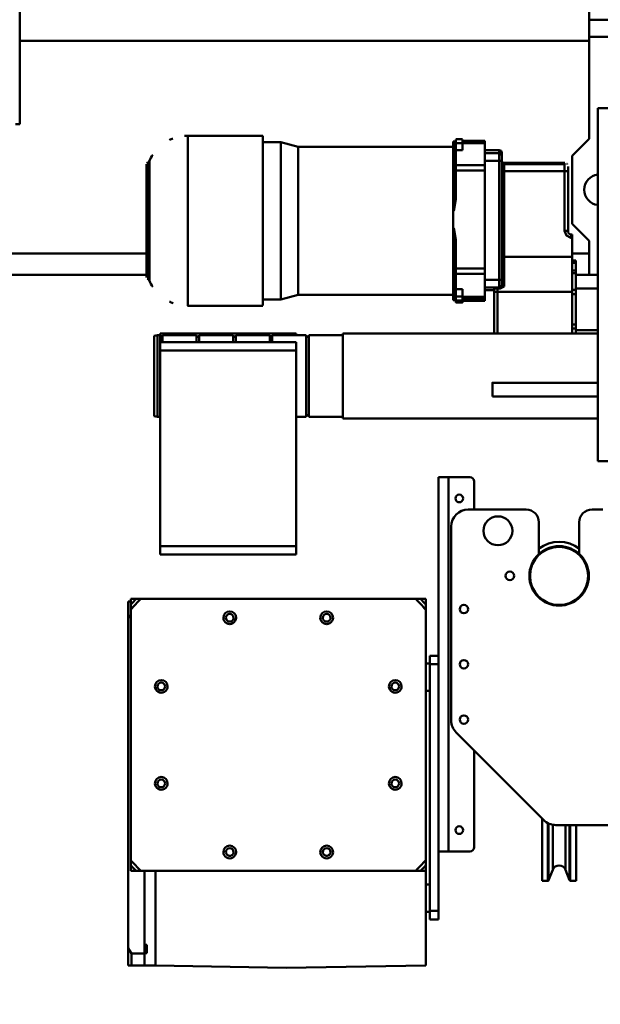
# Model space of a CAD drawing. Units: millimetres. Extents: x 0 to 23760, y -1230 to 16800.
# Drawn here: x 17742 to 18425, y 11939 to 13097 of the extents above; entities that cross this region are included whole.
import ezdxf

# ---------------------------------------------------------------- set-up
doc = ezdxf.new("R2010")
doc.units = ezdxf.units.MM
doc.header["$MEASUREMENT"] = 0
doc.layers.add('(1) Shape lines', color=7, linetype='Continuous', lineweight=35)
doc.layers.add('(6) Dimensions', color=7, linetype='Continuous', lineweight=35)
doc.styles.add('Arial', font='ARIAL.TTF')
doc.dimstyles.new('Vertex Style', dxfattribs={"dimscale": 40, "dimtxt": 0.18, "dimasz": 3.6, "dimexe": 1.8, "dimexo": 0.0625, "dimgap": 1.7, "dimtad": 1, "dimdec": 1, "dimdsep": 46, "dimtxsty": 'Arial', "dimblk1": 'CLOSED', "dimblk2": 'CLOSED', "dimsah": 1, "dimcen": 0.09, "dimdle": 1.8, "dimclrd": 9, "dimclre": 9, "dimadec": 1, "dimazin": 2, "dimtfac": 0.65, "dimtdec": 4, "dimtmove": 0, "dimatfit": 3, "dimfxl": 0, "dimtolj": 1, "dimtzin": 0, "dimlwd": 25, "dimlwe": 25, "dimarcsym": 0})

# ---------------------------------------------------------------- blocks, each defined once
blk = doc.blocks.new('_Closed')
at = {"color": 0, "linetype": 'ByBlock', "lineweight": -2}
for p, q in [((-1, 0.166667), (0, 0)), ((-1, 0.166667), (-1, -0.166667)), ((0, 0), (-1, -0.166667)), ((0, 0), (-1, 0))]:
    blk.add_line(p, q, dxfattribs=at)
blk = doc.blocks.new('*D56')
at = {"layer": '(6) Dimensions', "color": 9, "lineweight": 25}
for p, q in [((17156.8, 12811.9), (17156.8, 11022.9)), ((18671.8, 11174.9), (18671.8, 11022.9)), ((18527.8, 11094.9), (17300.8, 11094.9))]:
    blk.add_line(p, q, dxfattribs=at)
at = {"layer": 'Defpoints', "color": 0}
for p in [(17156.8, 12931.9), (18671.8, 11294.9), (17156.8, 11094.9)]:
    blk.add_point(p, dxfattribs=at)
at = {"layer": '(6) Dimensions', "color": 9, "lineweight": 25, "xscale": 144, "yscale": 144, "zscale": 144, "rotation": 180}
blk.add_blockref('_Closed', (17156.8, 11094.9), dxfattribs=at)
at = {"layer": '(6) Dimensions', "color": 9, "lineweight": 25, "xscale": 144, "yscale": 144, "zscale": 144}
blk.add_blockref('_Closed', (18671.8, 11094.9), dxfattribs=at)
at = {"layer": '(6) Dimensions', "color": 0, "lineweight": 35, "insert": (17914.3, 11227.6), "char_height": 140, "attachment_point": 5, "style": 'Arial'}
blk.add_mtext('\\A1;1515', dxfattribs=at)
blk = doc.blocks.new('Crane_single_12_53366cb9-2128-4681-9f98-baacb519b50c')
at = {"layer": '(1) Shape lines', "color": 7, "linetype": 'Continuous', "lineweight": 50, "ltscale": 120}
for p, q in [((-13801.1, -510), (-13801.1, -366)), ((-13781.1, -510), (-13781.1, -366)), ((-12854.1, -457.5), (-12854.1, -549.5)), ((-13697.1, -465), (-13697.1, -500)), ((-13282.1, -465), (-13282.1, -500)), ((-13225.1, -506.8), (-13225.1, -494)), ((-13697.1, -500), (-13282.1, -500)), ((-13501.1, -500), (-13501.1, -510)), ((-13501.1, -526), (-13501.1, -500)), ((-13501.1, -526), (-13501.1, -500)), ((-13501.1, -526), (-13501.1, -500)), ((-13501.1, -526), (-13501.1, -500)), ((-13485.1, -500), (-13485.1, -526)), ((-13485.1, -500), (-13485.1, -526)), ((-13485.1, -500), (-13485.1, -526)), ((-13485.1, -500), (-13485.1, -526)), ((-13436.1, -526), (-13436.1, -500)), ((-13436.1, -526), (-13436.1, -500)), ((-13436.1, -526), (-13436.1, -500)), ((-13436.1, -526), (-13436.1, -500)), ((-13432.1, -800), (-13432.1, -500)), ((-13432.1, -800), (-13432.1, -500)), ((-13374.1, -624), (-13374.1, -500)), ((-13358.1, -500), (-13358.1, -624)), ((-13332.1, -500), (-13332.1, -800)), ((-13332.1, -500), (-13332.1, -800)), ((-13801.1, -510), (-13826.1, -510)), ((-13801.1, -510), (-13781.1, -510)), ((-13661.1, -510), (-13781.1, -510)), ((-13776.1, -510), (-13776.1, -1180)), ((-13641.1, -530), (-13661.1, -510)), ((-13541.1, -510), (-13561.1, -530)), ((-13501.1, -510), (-13541.1, -510)), ((-13526.1, -510), (-13526.1, -530)), ((-13501.1, -510), (-13501.1, -526)), ((-13561.1, -530), (-13641.1, -530)), ((-13548.4, -530), (-13548.5, -531.4)), ((-13548.4, -530), (-13548.5, -531.4)), ((-13544.6, -531.7), (-13544.5, -530)), ((-13544.6, -531.7), (-13544.5, -530)), ((-13522.2, -530), (-13544.5, -530)), ((-13522.2, -530), (-13544.5, -530)), ((-13503.4, -530), (-13522.2, -530)), ((-13522.2, -610), (-13522.2, -530)), ((-13503.4, -530), (-13522.2, -530)), ((-13522.2, -610), (-13522.2, -530)), ((-13518.1, -530), (-13518.1, -526)), ((-13515.2, -526), (-13518.1, -526)), ((-13518.1, -530), (-13518.1, -526)), ((-13515.2, -526), (-13518.1, -526)), ((-13515.2, -530), (-13515.2, -526)), ((-13506, -526), (-13515.2, -526)), ((-13515.2, -530), (-13515.2, -526)), ((-13506, -526), (-13515.2, -526)), ((-13506, -530), (-13506, -526)), ((-13503.1, -526), (-13506, -526)), ((-13506, -530), (-13506, -526)), ((-13503.1, -526), (-13506, -526)), ((-13503.1, -530), (-13503.4, -530)), ((-13503.1, -530), (-13503.4, -530)), ((-13503.1, -530), (-13503.1, -526)), ((-13483.3, -526), (-13503.1, -526)), ((-13503.1, -530), (-13503.1, -526)), ((-13483.3, -526), (-13503.1, -526)), ((-13483.3, -530), (-13503.1, -530)), ((-13483.3, -530), (-13503.1, -530)), ((-13483.3, -530), (-13483.3, -526)), ((-13478.4, -526), (-13483.3, -526)), ((-13483.3, -530), (-13483.3, -526)), ((-13478.4, -526), (-13483.3, -526)), ((-13478.4, -530), (-13483.3, -530)), ((-13478.4, -530), (-13483.3, -530)), ((-13481, -618), (-13481, -530)), ((-13481, -618), (-13481, -530)), ((-13478.4, -530), (-13478.4, -526)), ((-13442.8, -526), (-13478.4, -526)), ((-13478.4, -530), (-13478.4, -526)), ((-13442.8, -526), (-13478.4, -526)), ((-13478.4, -530), (-13442.8, -530)), ((-13478.4, -530), (-13442.8, -530)), ((-13442.8, -530), (-13442.8, -526)), ((-13437.9, -526), (-13442.8, -526)), ((-13442.8, -530), (-13442.8, -526)), ((-13437.9, -526), (-13442.8, -526)), ((-13437.9, -530), (-13442.8, -530)), ((-13437.9, -530), (-13442.8, -530)), ((-13437.9, -530), (-13437.9, -526)), ((-13432.1, -526), (-13437.9, -526)), ((-13437.9, -530), (-13437.9, -526)), ((-13432.1, -526), (-13437.9, -526)), ((-13432.1, -530), (-13437.9, -530)), ((-13432.1, -530), (-13437.9, -530)), ((-13172.3, -521.8), (-13210.1, -521.8)), ((-12788.6, -525.5), (-12853.8, -525.5)), ((-12788.6, -532.3), (-12853.8, -532.3)), ((-12788.6, -525.5), (-12788.6, -532.3)), ((-13632.6, -610), (-13632.6, -539)), ((-13632.6, -610), (-13632.6, -539)), ((-13632.5, -539), (-13631.4, -539)), ((-13632.5, -539), (-13631.4, -539)), ((-13631.4, -610), (-13631.4, -539)), ((-13631.4, -539), (-13623.1, -539)), ((-13631.4, -610), (-13631.4, -539)), ((-13631.4, -539), (-13623.1, -539)), ((-13627.4, -535), (-13628.5, -535)), ((-13627.4, -535), (-13628.5, -535)), ((-13622.4, -535), (-13627.4, -535)), ((-13622.4, -535), (-13627.4, -535)), ((-13623.1, -610), (-13623.1, -539)), ((-13623.1, -539), (-13552.7, -539)), ((-13623.1, -610), (-13623.1, -539)), ((-13623.1, -539), (-13552.7, -539)), ((-13552.5, -535), (-13622.4, -535)), ((-13552.5, -535), (-13622.4, -535)), ((-12789.2, -533.2), (-12854.1, -533.2)), ((-12801.5, -538.1), (-12853.9, -538.1)), ((-12789.2, -533.2), (-12801.5, -538.1)), ((-12801.5, -552.9), (-12854.4, -552.9)), ((-12801.5, -552.9), (-12789.2, -557.8)), ((-12860, -563.6), (-12963, -666.6)), ((-12788.6, -565.5), (-12861.5, -565.5)), ((-12788.6, -558.7), (-12856.4, -558.7)), ((-12789.2, -557.8), (-12855.7, -557.8)), ((-12788.6, -558.7), (-12788.6, -565.5)), ((-13210.1, -569.3), (-13172.3, -569.3)), ((-13225.1, -652.5), (-13225.1, -584.3)), ((-13641, -613), (-13644.6, -613)), ((-13641, -613), (-13644.6, -613)), ((-13634.8, -613), (-13641, -613)), ((-13634.8, -613), (-13641, -613)), ((-13495.4, -613), (-13634.8, -613)), ((-13495.4, -613), (-13634.8, -613)), ((-13631.4, -610), (-13632.5, -610)), ((-13631.4, -610), (-13632.5, -610)), ((-13623.1, -610), (-13631.4, -610)), ((-13623.1, -610), (-13631.4, -610)), ((-13522.2, -610), (-13623.1, -610)), ((-13522.2, -610), (-13623.1, -610)), ((-13487.5, -610), (-13522.2, -610)), ((-13487.5, -610), (-13522.2, -610)), ((-13489.2, -613), (-13495.4, -613)), ((-13489.2, -613), (-13495.4, -613)), ((-13488.2, -613), (-13489.2, -613)), ((-13488.2, -613), (-13489.2, -613)), ((-13488.5, -613), (-13488.2, -613)), ((-13488.5, -613), (-13488.2, -613)), ((-13647.6, -633), (-13647.6, -616)), ((-13647.6, -616), (-13644, -616)), ((-13647.6, -633), (-13647.6, -616)), ((-13647.6, -616), (-13644, -616)), ((-13644, -633), (-13644, -616)), ((-13644, -616), (-13635.1, -616)), ((-13644, -633), (-13644, -616)), ((-13644, -616), (-13635.1, -616)), ((-13635.1, -633), (-13635.1, -616)), ((-13635.1, -616), (-13495.1, -616)), ((-13635.1, -633), (-13635.1, -616)), ((-13635.1, -616), (-13495.1, -616)), ((-13495.1, -633), (-13495.1, -616)), ((-13495.1, -616), (-13486.2, -616)), ((-13495.1, -633), (-13495.1, -616)), ((-13495.1, -616), (-13486.2, -616)), ((-13486.2, -633), (-13486.2, -616)), ((-13486.2, -616), (-13485.2, -616)), ((-13486.2, -633), (-13486.2, -616)), ((-13486.2, -616), (-13485.2, -616)), ((-13484.9, -614.9), (-13484.9, -618)), ((-13484.9, -614.9), (-13484.9, -618)), ((-13481, -618), (-13484.9, -618)), ((-13481, -618), (-13484.9, -618)), ((-13484.6, -622), (-13481.3, -622)), ((-13484.6, -622), (-13481.3, -622)), ((-13483.2, -633), (-13483.2, -622)), ((-13483.2, -633), (-13483.2, -622)), ((-13483.2, -622), (-13483.2, -633)), ((-13483.2, -622), (-13483.2, -633)), ((-13483.2, -622), (-13483.2, -633)), ((-13483.2, -622), (-13483.2, -633)), ((-13481.3, -622), (-13432.1, -622)), ((-13481.3, -622), (-13432.1, -622)), ((-13432.1, -618), (-13481, -618)), ((-13432.1, -618), (-13481, -618)), ((-13658.6, -633), (-13658.6, -659)), ((-13658.6, -633), (-13658.6, -659)), ((-13658.6, -659), (-13658.6, -633)), ((-13658.6, -659), (-13658.6, -633)), ((-13656.1, -633), (-13656.1, -659)), ((-13630, -633), (-13656.1, -633)), ((-13656.1, -633), (-13656.1, -659)), ((-13630, -633), (-13656.1, -633)), ((-13630, -633), (-13630, -667)), ((-13623.7, -633), (-13630, -633)), ((-13630, -633), (-13630, -667)), ((-13623.7, -633), (-13630, -633)), ((-13623.7, -633), (-13623.7, -667)), ((-13623.7, -633), (-13508.7, -633)), ((-13623.7, -633), (-13623.7, -667)), ((-13623.7, -633), (-13508.7, -633)), ((-13508.7, -633), (-13508.7, -667)), ((-13502.3, -633), (-13508.7, -633)), ((-13508.7, -633), (-13508.7, -667)), ((-13502.3, -633), (-13508.7, -633)), ((-13502.3, -633), (-13502.3, -667)), ((-13475.4, -633), (-13502.3, -633)), ((-13502.3, -633), (-13502.3, -667)), ((-13475.4, -633), (-13502.3, -633)), ((-13475.4, -633), (-13475.4, -659)), ((-13472.6, -633), (-13475.4, -633)), ((-13475.4, -633), (-13475.4, -659)), ((-13472.6, -633), (-13475.4, -633)), ((-13472.6, -633), (-13472.6, -659)), ((-13472.6, -633), (-13470.6, -633)), ((-13472.6, -633), (-13472.6, -659)), ((-13472.6, -633), (-13470.6, -633)), ((-13470.6, -633), (-13470.6, -659)), ((-13470.6, -633), (-13470.6, -659)), ((-13470.6, -633), (-13470.6, -659)), ((-13470.6, -633), (-13470.6, -659)), ((-13225.1, -645.5), (-13258.1, -645.5)), ((-12828.1, -645.5), (-12941.8, -645.5)), ((-13660.6, -667), (-13660.6, -659)), ((-13660.6, -667), (-13660.6, -659)), ((-13656.1, -659), (-13660.4, -659)), ((-13656.1, -659), (-13660.4, -659)), ((-13647.5, -659), (-13656.1, -659)), ((-13656.1, -659), (-13656.1, -667)), ((-13647.5, -659), (-13656.1, -659)), ((-13656.1, -659), (-13656.1, -667)), ((-13647.5, -667), (-13647.5, -659)), ((-13647.5, -667), (-13647.5, -659)), ((-13484.2, -659), (-13484.2, -667)), ((-13484.2, -659), (-13475.5, -659)), ((-13484.2, -659), (-13484.2, -667)), ((-13484.2, -659), (-13475.5, -659)), ((-13475.5, -659), (-13475.5, -667)), ((-13475.5, -659), (-13475.5, -667)), ((-13470.8, -659), (-13470.8, -667)), ((-13468.8, -659), (-13470.8, -659)), ((-13470.8, -659), (-13470.8, -667)), ((-13468.8, -659), (-13470.8, -659)), ((-13470.6, -659), (-13470.6, -667)), ((-13470.6, -659), (-13470.6, -667)), ((-13468.8, -659), (-13468.8, -667)), ((-13468.8, -659), (-13468.8, -667)), ((-13468.6, -659), (-13468.6, -667)), ((-13468.6, -659), (-13468.6, -667)), ((-13263.1, -650.5), (-13263.1, -675.5)), ((-12823.1, -650.5), (-12823.1, -675.5)), ((-13656.1, -667), (-13660.4, -667)), ((-13656.1, -667), (-13660.4, -667)), ((-13576.4, -669.5), (-13657.8, -669.5)), ((-13657.8, -669.5), (-13657.8, -670)), ((-13576.4, -669.5), (-13657.8, -669.5)), ((-13657.8, -669.5), (-13657.8, -670)), ((-13576.4, -670), (-13657.8, -670)), ((-13576.4, -670), (-13657.8, -670)), ((-13647.5, -667), (-13656.1, -667)), ((-13647.5, -667), (-13656.1, -667)), ((-13651.6, -852.5), (-13651.6, -670)), ((-13651.6, -852.5), (-13651.6, -670)), ((-13630, -667), (-13647.5, -667)), ((-13630, -667), (-13647.5, -667)), ((-13623.7, -667), (-13630, -667)), ((-13623.7, -667), (-13630, -667)), ((-13623.7, -667), (-13590.2, -667)), ((-13623.7, -667), (-13590.2, -667)), ((-13576.4, -669.5), (-13576.4, -670)), ((-13576.4, -669.5), (-13576.4, -670)), ((-13576.4, -670), (-13556.1, -670)), ((-13576.4, -670), (-13556.1, -670)), ((-13471.8, -669.5), (-13556.1, -669.5)), ((-13556.1, -669.5), (-13556.1, -670)), ((-13471.8, -669.5), (-13556.1, -669.5)), ((-13556.1, -669.5), (-13556.1, -670)), ((-13471.8, -670), (-13556.1, -670)), ((-13471.8, -670), (-13556.1, -670)), ((-13542.2, -667), (-13508.7, -667)), ((-13542.2, -667), (-13508.7, -667)), ((-13502.3, -667), (-13508.7, -667)), ((-13502.3, -667), (-13508.7, -667)), ((-13484.2, -667), (-13502.3, -667)), ((-13484.2, -667), (-13502.3, -667)), ((-13484.2, -667), (-13475.5, -667)), ((-13484.2, -667), (-13475.5, -667)), ((-13477.6, -670), (-13477.6, -852.5)), ((-13477.6, -670), (-13477.6, -852.5)), ((-13471.8, -669.5), (-13471.8, -670)), ((-13471.8, -669.5), (-13471.8, -670)), ((-13471.8, -670), (-13471.4, -670)), ((-13471.8, -670), (-13471.4, -670)), ((-13471.4, -669.5), (-13471.4, -670)), ((-13471.4, -669.5), (-13471.4, -670)), ((-13468.8, -667), (-13470.8, -667)), ((-13468.8, -667), (-13470.8, -667)), ((-12823.1, -675.5), (-13263.1, -675.5)), ((-13263.1, -675.5), (-13263.1, -687.5)), ((-12977.1, -672.5), (-13205.1, -672.5)), ((-12823.1, -687.5), (-12823.1, -675.5)), ((-13051.6, -687.5), (-13263.1, -687.5)), ((-13053.1, -687.5), (-13053.1, -697.5)), ((-13043.1, -687.5), (-13051.7, -687.5)), ((-13043.1, -687.5), (-13043.1, -697.5)), ((-13043.1, -687.5), (-12753.1, -687.5)), ((-12753.1, -687.5), (-12753.1, -697.5)), ((-12743.1, -687.5), (-12753.1, -687.5)), ((-12743.1, -687.5), (-12743.1, -697.5)), ((-13113.4, -702.5), (-13120.1, -702.5)), ((-13120.1, -711.2), (-13120.1, -702.5)), ((-12812.9, -702.5), (-13107.3, -702.5)), ((-13053.1, -697.5), (-13043.1, -697.5)), ((-13044.1, -702.5), (-13044.1, -697.5)), ((-13043.1, -697.5), (-12753.1, -697.5)), ((-13012.1, -697.5), (-13012.1, -702.5)), ((-12800.1, -702.5), (-12806.8, -702.5)), ((-12689.1, -702.5), (-12800.1, -702.5)), ((-12800.1, -702.5), (-12800.1, -710.5)), ((-12784.1, -702.5), (-12784.1, -697.5)), ((-12753.1, -697.5), (-12743.1, -697.5)), ((-12752.1, -697.5), (-12752.1, -702.5)), ((-12689.1, -702.5), (-12686.1, -866.5)), ((-13120.1, -714.3), (-13120.1, -711.8)), ((-13120.1, -1037.7), (-13120.1, -714.3)), ((-12800.1, -712.4), (-12800.1, -714.3)), ((-12800.1, -714.3), (-12800.1, -1037.7)), ((-13432.1, -800), (-13332.1, -800)), ((-13430.1, -840), (-13430.1, -800)), ((-13334.1, -800), (-13334.1, -840)), ((-13430.1, -840), (-13334.1, -840)), ((-13430.1, -843), (-13334.1, -843)), ((-13430.1, -883), (-13430.1, -843)), ((-13428.1, -843), (-13428.1, -840)), ((-13336.1, -840), (-13336.1, -843)), ((-13334.1, -843), (-13334.1, -855)), ((-13657.1, -873), (-13651.6, -852.5)), ((-13657.1, -873), (-13651.6, -852.5)), ((-13477.6, -852.5), (-13472.1, -873)), ((-13477.6, -852.5), (-13472.1, -873)), ((-13432.1, -1015), (-13432.1, -855)), ((-13430.1, -855), (-13432.1, -855)), ((-13422.1, -1015), (-13422.1, -855)), ((-13412.1, -855), (-13422.1, -855)), ((-13412.1, -1015), (-13412.1, -855)), ((-13182.1, -855), (-13412.1, -855)), ((-13182.1, -1015), (-13182.1, -855)), ((-13172.1, -855), (-13182.1, -855)), ((-13172.1, -1015), (-13172.1, -855)), ((-12689.1, -1020.5), (-12686.1, -866.5)), ((-13657.1, -894), (-13657.1, -873)), ((-13657.1, -894), (-13657.1, -873)), ((-13472.1, -873), (-13472.1, -894)), ((-13472.1, -873), (-13472.1, -894)), ((-13430.1, -883), (-13422.3, -883)), ((-13430.1, -886), (-13422.3, -886)), ((-13430.1, -926), (-13430.1, -886)), ((-13428.1, -886), (-13428.1, -883)), ((-13465, -894), (-13664.6, -894)), ((-13465, -894), (-13664.6, -894)), ((-13664.6, -982.3), (-13664.6, -894)), ((-13664.6, -982.3), (-13664.6, -894)), ((-13464.6, -894), (-13464.6, -982.3)), ((-13464.6, -894), (-13464.6, -982.3)), ((-13430.1, -926), (-13422.3, -926)), ((-13428.1, -929), (-13428.1, -926)), ((-13430.1, -929), (-13422.3, -929)), ((-13430.1, -969), (-13430.1, -929)), ((-13430.1, -969), (-13422.3, -969)), ((-13430.1, -972), (-13422.3, -972)), ((-13430.1, -1012), (-13430.1, -972)), ((-13428.1, -972), (-13428.1, -969)), ((-13432.1, -1015), (-13430.1, -1015)), ((-13430.1, -1012), (-13422.3, -1012)), ((-13430.1, -1015), (-13422.3, -1015)), ((-13430.1, -1018), (-13430.1, -1015)), ((-13430.1, -1018), (-13334.1, -1018)), ((-13429.4, -1022), (-13430.1, -1018)), ((-13428.1, -1015), (-13428.1, -1012)), ((-13422.1, -1015), (-13412.1, -1015)), ((-13182.1, -1015), (-13412.1, -1015)), ((-13334.1, -1018), (-13334.8, -1022)), ((-13334.1, -1015), (-13334.1, -1018)), ((-13182.1, -1015), (-13172.1, -1015)), ((-13495.2, -1028.9), (-13634, -1028.9)), ((-13495.2, -1028.9), (-13634, -1028.9)), ((-13334.8, -1022), (-13429.4, -1022)), ((-12800.1, -1020.5), (-12689.1, -1020.5)), ((-12689.1, -1020.5), (-12689.1, -1033.5)), ((-13498.1, -1031), (-13631.1, -1031)), ((-13498.1, -1031), (-13631.1, -1031)), ((-13526.1, -1031), (-13526.1, -1436)), ((-13501.1, -1031), (-13501.1, -1648)), ((-13120.1, -1040.2), (-13120.1, -1037.7)), ((-13120.1, -1049.5), (-13120.1, -1040.8)), ((-12703, -1033.5), (-12800.1, -1033.5)), ((-12800.1, -1037.7), (-12800.1, -1039.6)), ((-12800.1, -1041.5), (-12800.1, -1049.5)), ((-12713.1, -1030.5), (-12713.1, -1030.5)), ((-12713.1, -1033.5), (-12713.1, -1030.5)), ((-12713.1, -1030.5), (-12703.3, -1030.5)), ((-12703.3, -1030.5), (-12703.3, -1033.5)), ((-12703, -1033.5), (-12703, -1048.5)), ((-12689.1, -1033.5), (-12703, -1033.5)), ((-12689.1, -1033.5), (-12689.1, -1048.5)), ((-12689.1, -1033.5), (-12689.1, -1033.5)), ((-12689.1, -1033.5), (-12689.1, -1033.5)), ((-12689.1, -1033.5), (-12689.1, -1033.5)), ((-13113.4, -1049.5), (-13120.1, -1049.5)), ((-13117.1, -1052.5), (-13096.8, -1052.5)), ((-13117.1, -1052.5), (-13117.1, -1052.5)), ((-12812.9, -1049.5), (-13107.3, -1049.5)), ((-12709.4, -1052.5), (-13096.8, -1052.5)), ((-12800.1, -1049.5), (-12806.8, -1049.5)), ((-12709.4, -1052.5), (-12689.1, -1052.5)), ((-12689.1, -1048.5), (-12703, -1048.5)), ((-12689.1, -1048.5), (-12689.1, -1048.5)), ((-14233.1, -1180), (-13678.1, -1180)), ((-13678.1, -1185), (-13678.1, -1180))]:
    blk.add_line(p, q, dxfattribs=at)
for points in [[(-13552.7, -539), (-13547.2, -536.9), (-13544.6, -531.7)], [(-13552.7, -539), (-13547.2, -536.9), (-13544.6, -531.7)], [(-13544.5, -530), (-13548.4, -530)], [(-13544.5, -530), (-13548.4, -530)], [(-13487.5, -610), (-13488.2, -613)], [(-13487.5, -610), (-13488.2, -613)], [(-13484.9, -614.9), (-13487.5, -610)], [(-13484.9, -614.9), (-13487.5, -610)], [(-13485.2, -616), (-13484.9, -614.9)], [(-13485.2, -616), (-13484.9, -614.9)], [(-13484.9, -618), (-13484.6, -622)], [(-13484.9, -618), (-13484.6, -622)], [(-13374, -624), (-13374.1, -624), (-13358.2, -624)], [(-13656.1, -633), (-13658.6, -633), (-13658.6, -633)], [(-13656.1, -633), (-13658.6, -633), (-13658.6, -633)], [(-13475.5, -659), (-13470.6, -659), (-13470.8, -659)], [(-13475.5, -659), (-13470.6, -659), (-13470.8, -659)], [(-13468.8, -659), (-13468.6, -659), (-13468.8, -659)], [(-13468.8, -659), (-13468.6, -659), (-13468.8, -659)], [(-13657.8, -669.5), (-13658, -667)], [(-13657.8, -669.5), (-13658, -667)], [(-13576.4, -669.5), (-13590.2, -667)], [(-13576.4, -669.5), (-13590.2, -667)], [(-13542.2, -667), (-13556.1, -669.5)], [(-13542.2, -667), (-13556.1, -669.5)], [(-13475.5, -667), (-13470.6, -667), (-13470.8, -667)], [(-13475.5, -667), (-13470.6, -667), (-13470.8, -667)], [(-13471.8, -669.5), (-13472, -667)], [(-13471.8, -669.5), (-13472, -667)], [(-13471.2, -667), (-13471.4, -669.5)], [(-13471.2, -667), (-13471.4, -669.5)], [(-13468.8, -667), (-13468.6, -667), (-13468.8, -667)], [(-13468.8, -667), (-13468.6, -667), (-13468.8, -667)], [(-13113.4, -702.5), (-13107.3, -702.5)], [(-12812.9, -702.5), (-12806.8, -702.5)], [(-13120.1, -714.3), (-13120.1, -708.7)], [(-12800.1, -708.7), (-12800.1, -714.3)], [(-13478, -852.5), (-13477.6, -852.5), (-13651.6, -852.5), (-13651.6, -852.5)], [(-13478, -852.5), (-13477.6, -852.5), (-13651.6, -852.5), (-13651.6, -852.5)], [(-13472.1, -873), (-13657.1, -873), (-13657.1, -873)], [(-13472.1, -873), (-13657.1, -873), (-13657.1, -873)], [(-13464.6, -982.3), (-13464.6, -982.3), (-13664.6, -982.3), (-13664.2, -982.3)], [(-13464.6, -982.3), (-13464.6, -982.3), (-13664.6, -982.3), (-13664.2, -982.3)], [(-13494.1, -1027.6), (-13494.1, -1027.6), (-13635.1, -1027.6), (-13635.1, -1027.6)], [(-13494.1, -1027.6), (-13494.1, -1027.6), (-13635.1, -1027.6), (-13635.1, -1027.6)], [(-13120.1, -1043.3), (-13120.1, -1037.7)], [(-12800.1, -1037.7), (-12800.1, -1043.3)], [(-13117.1, -1052.5), (-13117.1, -1049.5)], [(-13117.1, -1049.5), (-13117.1, -1052.5)], [(-13107.3, -1049.5), (-13113.4, -1049.5)], [(-13101.6, -1049.5), (-13096.8, -1052.5)], [(-12806.8, -1049.5), (-12812.9, -1049.5)], [(-12709.4, -1052.5), (-12703, -1048.5)], [(-12689.1, -1051.5), (-12689.1, -1048.5)], [(-12689.1, -1048.5), (-12689.1, -1052.5)]]:
    blk.add_lwpolyline(points, dxfattribs=at)
for centre, radius in [((-13147.1, -545.5), 35), ((-13147.1, -545.5), 34.2), ((-13200.1, -617.5), 17), ((-13147.1, -603.5), 5), ((-13238.1, -663), 4.5), ((-13108.1, -657.5), 5), ((-13043.1, -657.5), 5), ((-12978.1, -657.5), 5), ((-12848.1, -663), 4.5)]:
    blk.add_circle(centre, radius, dxfattribs=at)
for centre, radius, start, end in [((-13601.1, -498), 18, 186.4424, 353.5832), ((-13210.1, -506.8), 15, 180, 270), ((-13552.5, -531), 4, 270, 355), ((-13552.5, -531), 4, 270, 355), ((-13147.1, -545.5), 40, 142.98, 217.02), ((-13172.3, -519.8), 2, 270, 274.8221), ((-12789.6, -532.3), 1, 291.5, 0), ((-13628.6, -539), 4, 176.1545, 180), ((-13628.6, -539), 4, 176.1545, 180), ((-13628.6, -539), 4, 132.4822, 137.129), ((-13628.6, -539), 4, 132.4822, 137.129), ((-13628.6, -539), 4, 90, 90.1259), ((-13628.6, -539), 4, 90, 90.1259), ((-13147.1, -545.5), 34, 10.7789, 10.7796), ((-12798.6, -545.5), 8, 111.5, 248.5), ((-12874.1, -549.5), 20, 315, 0), ((-12789.6, -558.7), 1, 0, 68.5), ((-13210.1, -584.3), 15, 90, 180), ((-13644.6, -616), 3, 90, 180), ((-13644.6, -616), 3, 90, 180), ((-13635.6, -610), 3, 270, 0), ((-13635.6, -610), 3, 270, 0), ((-13258.1, -650.5), 5, 90, 180), ((-12828.1, -650.5), 5, 0, 90), ((-13205.1, -652.5), 20, 180, 270), ((-12977.1, -652.5), 20, 270, 315), ((-12960.1, -876), 231.5, 131.4564, 133.7208), ((-12960.1, -876), 227.5, 130.3027, 134.6921), ((-12960.1, -876), 227.5, 45.3079, 49.6973), ((-12960.1, -876), 231.5, 46.2792, 48.5436), ((-13017.1, -738.3), 7.5, 90, 270), ((-13017.1, -738.3), 4.5, 90, 270), ((-13017.1, -738.3), 7.5, 270, 90), ((-13017.1, -738.3), 4.5, 270, 90), ((-12903.1, -738.3), 7.5, 90, 270), ((-12903.1, -738.3), 4.5, 90, 270), ((-12903.1, -738.3), 7.5, 270, 90), ((-12903.1, -738.3), 4.5, 270, 90), ((-13097.8, -819), 7.5, 90, 270), ((-13097.8, -819), 4.5, 90, 270), ((-13097.8, -819), 7.5, 270, 90), ((-13097.8, -819), 4.5, 270, 90), ((-12822.4, -819), 7.5, 90, 270), ((-12822.4, -819), 4.5, 90, 270), ((-12822.4, -819), 7.5, 270, 90), ((-12822.4, -819), 4.5, 270, 90), ((-13097.8, -933), 7.5, 90, 270), ((-13097.8, -933), 7.5, 270, 90), ((-12822.4, -933), 7.5, 90, 270), ((-12822.4, -933), 7.5, 270, 90), ((-13097.8, -933), 4.5, 90, 270), ((-13097.8, -933), 4.5, 270, 90), ((-12822.4, -933), 4.5, 90, 270), ((-12822.4, -933), 4.5, 270, 90), ((-13615.1, -982.3), 49.5, 180, 184.5959), ((-13615.1, -982.3), 49.5, 180, 184.5959), ((-13514.1, -982.3), 49.5, 359.3397, 0), ((-13514.1, -982.3), 49.5, 359.3397, 0), ((-13615.1, -982.3), 49.5, 200.8065, 206.1006), ((-13615.1, -982.3), 49.5, 200.8065, 206.1006), ((-13514.1, -982.3), 49.5, 333.8067, 339.4213), ((-13514.1, -982.3), 49.5, 333.8067, 339.4213), ((-13017.1, -1013.7), 7.5, 90, 270), ((-13017.1, -1013.7), 7.5, 270, 90), ((-12903.1, -1013.7), 7.5, 90, 270), ((-12903.1, -1013.7), 7.5, 270, 90), ((-13017.1, -1013.7), 4.5, 90, 270), ((-13017.1, -1013.7), 4.5, 270, 90), ((-12903.1, -1013.7), 4.5, 90, 270), ((-12903.1, -1013.7), 4.5, 270, 90), ((-13615.1, -982.3), 49.5, 236.5802, 246.1806), ((-13615.1, -982.3), 49.5, 236.5802, 246.1806), ((-13635.9, -1029.4), 2, 16.3208, 66.1806), ((-13635.9, -1029.4), 2, 16.3208, 66.1806), ((-13631.1, -1028), 3, 196.3208, 196.6503), ((-13631.1, -1028), 3, 196.3208, 196.6503), ((-13631.1, -1028), 3, 230.3581, 234.4698), ((-13631.1, -1028), 3, 230.3581, 234.4698), ((-13498.1, -1028), 3, 306.0766, 308.349), ((-13498.1, -1028), 3, 306.0766, 308.349), ((-13493.3, -1029.4), 2, 113.8194, 163.6792), ((-13493.3, -1029.4), 2, 113.8194, 163.6792), ((-13498.1, -1028), 3, 342.1592, 343.6792), ((-13498.1, -1028), 3, 342.1592, 343.6792), ((-13514.1, -982.3), 49.5, 293.8194, 303.4665), ((-13514.1, -982.3), 49.5, 293.8194, 303.4665), ((-13631.1, -1028), 3, 269.5983, 270), ((-13631.1, -1028), 3, 269.5983, 270), ((-13498.1, -1028), 3, 270, 270.4017), ((-13498.1, -1028), 3, 270, 270.4017), ((-12960.1, -876), 227.5, 225.3079, 229.6973), ((-12960.1, -876), 227.5, 310.3027, 314.6921), ((-12960.1, -876), 231.5, 226.2792, 228.5436), ((-12960.1, -876), 231.5, 311.4564, 313.7208)]:
    blk.add_arc(centre, radius, start, end, dxfattribs=at)
for centre, major_axis, ratio, start_param, end_param in [((-13544.5, -531.7), (-3.98, 0.35), 0.003167, 0, 1.534608), ((-13544.5, -531.7), (-3.98, 0.35), 0.003167, 0, 1.534608), ((-13627.4, -539), (0, 4), 0.99821, 1.167205, 1.222547), ((-13627.4, -539), (0, 4), 0.99821, 1.167205, 1.222547), ((-13627.4, -539), (0, 4), 0.99821, 0, 0.011744), ((-13627.4, -539), (0, 4), 0.99821, 0, 0.011744), ((-13622.4, -539), (0, 4), 0.167079, 0, 1.570796), ((-13622.4, -539), (0, 4), 0.167079, 0, 1.570796), ((-13552.5, -539), (0, 4), 0.04969, 0, 1.570796), ((-13552.5, -539), (0, 4), 0.04969, 0, 1.570796), ((-13641, -616), (0, 3), 0.994692, 0, 1.570796), ((-13641, -616), (0, 3), 0.994692, 0, 1.570796), ((-13634.8, -616), (0, 3), 0.102901, 0, 1.570796), ((-13634.8, -616), (0, 3), 0.102901, 0, 1.570796), ((-13634.4, -610), (0, -3), 0.99821, 0, 0.342904), ((-13634.4, -610), (0, -3), 0.99821, 0, 0.342904), ((-13634.4, -610), (0, -3), 0.99821, 0.422037, 0.776912), ((-13634.4, -610), (0, -3), 0.99821, 0.422037, 0.776912), ((-13634.4, -610), (0, -3), 0.99821, 0.812229, 1.136743), ((-13634.4, -610), (0, -3), 0.99821, 0.812229, 1.136743), ((-13634.4, -610), (0, -3), 0.99821, 1.212945, 1.570796), ((-13634.4, -610), (0, -3), 0.99821, 1.212945, 1.570796), ((-13623.6, -610), (0, -3), 0.167079, 0, 1.570796), ((-13623.6, -610), (0, -3), 0.167079, 0, 1.570796), ((-13522.2, -610), (0, -3), 0.001134, 4.712389, 6.283185), ((-13522.2, -610), (0, -3), 0.001134, 4.712389, 6.283185), ((-13495.4, -616), (0, 3), 0.102901, 4.712389, 6.283185), ((-13495.4, -616), (0, 3), 0.102901, 4.712389, 6.283185), ((-13489.2, -616), (0, 3), 0.994692, 4.712389, 6.283185), ((-13489.2, -616), (0, 3), 0.994692, 4.712389, 6.283185), ((-13488.2, -616), (0, 3), 0.99613, 4.712389, 6.283185), ((-13488.2, -616), (0, 3), 0.99613, 4.712389, 6.283185), ((-13481.3, -618), (0, -4), 0.06972, 0, 1.570796), ((-13481.3, -618), (0, -4), 0.06972, 0, 1.570796)]:
    blk.add_ellipse(centre, major_axis=major_axis, ratio=ratio, start_param=start_param, end_param=end_param, dxfattribs=at)

msp = doc.modelspace()

# ---------------------------------------------------------------- block references
at = {"color": 7, "linetype": 'ByBlock', "rotation": 270}
msp.add_blockref('Crane_single_12_53366cb9-2128-4681-9f98-baacb519b50c', (18921.8, -704.2), dxfattribs=at)

# ---------------------------------------------------------------- dimensions: what is measured, and where the dimension line sits
at = {"layer": '(6) Dimensions', "color": 7, "lineweight": 35}
dim = msp.add_linear_dim(base=(17156.8, 11094.9), p1=(18671.8, 11294.9), p2=(17156.8, 12931.9), dimstyle='Vertex Style', override={"dimtxt": 3.5, "dimexo": 3, "dimgap": 1.53125, "dimdec": 0, "dimtxsty": 'Arial', "dimcen": 0}, dxfattribs=at)
dim.commit()
dim.dimension.update_dxf_attribs({"geometry": '*D56', "text_midpoint": (17914.3, 11094.9), "dimtype": 160})

doc.saveas('drawing.dxf')
